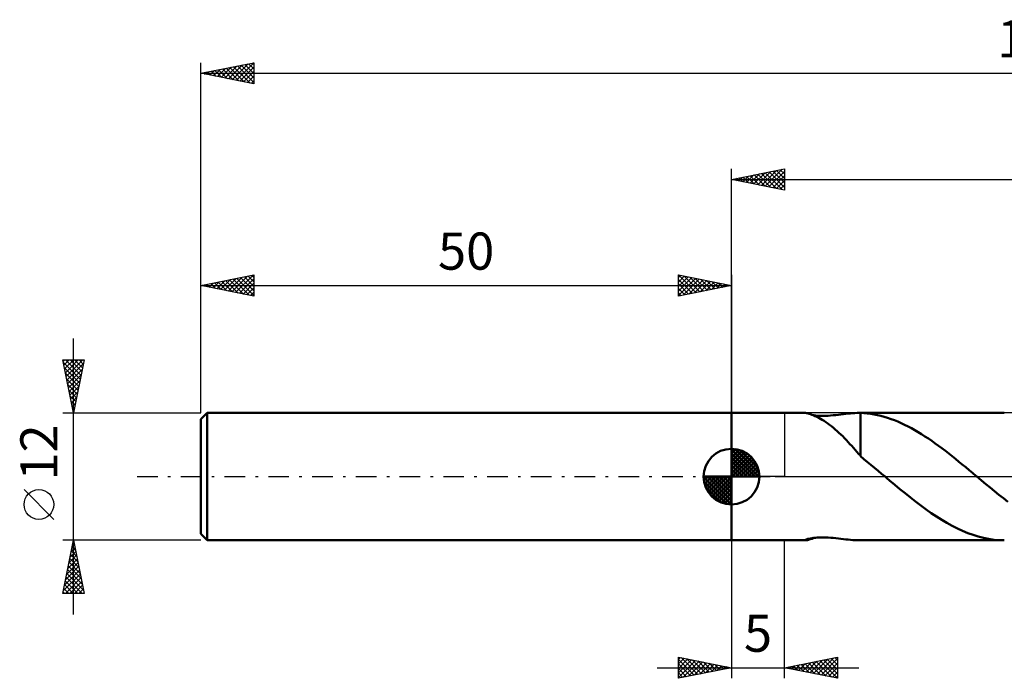
# Model space of a CAD drawing. Units: millimetres. Extents: x -17 to 200, y -39 to 43.
# Drawn here: x -17 to 76, y -19 to 43 of the extents above; entities that cross this region are included whole.
import ezdxf
from ezdxf.enums import TextEntityAlignment as Align

# ---------------------------------------------------------------- set-up
doc = ezdxf.new("R2010")
doc.units = ezdxf.units.MM
doc.header["$LTSCALE"] = 4.85
doc.linetypes.add('LONGDASH_DASH', pattern=[0.85, 0.4, -0.2, 0.05, -0.2])
for name, color, linetype in [('1', 4, 'CONTINUOUS'), ('2', 7, 'CONTINUOUS'), ('4', 2, 'LONGDASH_DASH'), ('NOCUT', 7, 'CONTINUOUS'), ('SK1', 4, 'CONTINUOUS'), ('SK2', 7, 'CONTINUOUS'), ('SK4', 2, 'LONGDASH_DASH')]:
    doc.layers.add(name, color=color, linetype=linetype)
doc.styles.get("Standard").update_dxf_attribs({"font": 'Monospac821 BT'})

msp = doc.modelspace()

# ---------------------------------------------------------------- linework, layer by layer
at = {"layer": '1', "color": 4, "linetype": 'CONTINUOUS', "lineweight": 50}
for p, q in [((50, 6), (57, 6)), ((50, -6), (50, 6)), ((57.051, 5.996), (57, 6)), ((57.121, 5.984), (57.051, 5.996)), ((57.211, 5.963), (57.121, 5.984)), ((57.319, 5.932), (57.211, 5.963)), ((57.444, 5.89), (57.319, 5.932)), ((57.583, 5.838), (57.444, 5.89)), ((57.732, 5.777), (57.583, 5.838)), ((57.888, 5.707), (57.732, 5.777)), ((57.908, 5.755), (57.744, 5.773)), ((58.05, 5.629), (57.888, 5.707)), ((58.08, 5.742), (57.908, 5.755)), ((58.216, 5.544), (58.05, 5.629)), ((58.264, 5.732), (58.08, 5.742)), ((58.459, 5.727), (58.264, 5.732)), ((58.459, 5.727), (58.666, 5.727)), ((58.666, 5.727), (58.882, 5.733)), ((58.882, 5.733), (59.107, 5.743)), ((59.107, 5.743), (59.34, 5.759)), ((59.34, 5.759), (59.581, 5.779)), ((59.581, 5.779), (59.828, 5.803)), ((59.828, 5.803), (60.073, 5.83)), ((60.073, 5.83), (60.312, 5.858)), ((60.312, 5.858), (60.546, 5.886)), ((60.546, 5.886), (60.774, 5.913)), ((60.774, 5.913), (60.995, 5.937)), ((60.995, 5.937), (61.211, 5.958)), ((61.211, 5.958), (61.422, 5.976)), ((61.422, 5.976), (61.628, 5.989)), ((61.628, 5.989), (61.83, 5.997)), ((61.83, 5.997), (62.028, 6)), ((62.019, 6), (75.705, 6)), ((62.048, 6), (62.028, 6)), ((62.067, 6), (62.048, 6)), ((62.086, 6), (62.067, 6)), ((62.105, 5.999), (62.086, 6)), ((62.125, 5.999), (62.105, 5.999)), ((62.144, 5.999), (62.125, 5.999)), ((62.144, 2.057), (62.144, 5.999)), ((62.466, 5.981), (62.144, 5.997)), ((62.791, 5.952), (62.466, 5.981)), ((63.118, 5.912), (62.791, 5.952)), ((63.441, 5.86), (63.118, 5.912)), ((63.76, 5.797), (63.441, 5.86)), ((64.078, 5.722), (63.76, 5.797)), ((64.397, 5.636), (64.078, 5.722)), ((64.715, 5.538), (64.397, 5.636)), ((58.383, 5.451), (58.216, 5.544)), ((58.554, 5.351), (58.383, 5.451)), ((58.727, 5.243), (58.554, 5.351)), ((58.9, 5.129), (58.727, 5.243)), ((59.075, 5.008), (58.9, 5.129)), ((59.251, 4.879), (59.075, 5.008)), ((59.426, 4.744), (59.251, 4.879)), ((59.602, 4.603), (59.426, 4.744)), ((65.034, 5.43), (64.715, 5.538)), ((65.354, 5.31), (65.034, 5.43)), ((65.675, 5.18), (65.354, 5.31)), ((65.995, 5.04), (65.675, 5.18)), ((66.314, 4.889), (65.995, 5.04)), ((66.634, 4.729), (66.314, 4.889)), ((66.953, 4.559), (66.634, 4.729)), ((59.778, 4.454), (59.602, 4.603)), ((59.953, 4.3), (59.778, 4.454)), ((60.128, 4.139), (59.953, 4.3)), ((60.303, 3.972), (60.128, 4.139)), ((60.478, 3.799), (60.303, 3.972)), ((60.653, 3.621), (60.478, 3.799)), ((67.273, 4.38), (66.953, 4.559)), ((67.593, 4.193), (67.273, 4.38)), ((67.913, 3.997), (67.593, 4.193)), ((68.232, 3.793), (67.913, 3.997)), ((68.552, 3.581), (68.232, 3.793)), ((60.826, 3.44), (60.653, 3.621)), ((60.995, 3.258), (60.826, 3.44)), ((61.163, 3.075), (60.995, 3.258)), ((61.328, 2.891), (61.163, 3.075)), ((61.492, 2.708), (61.328, 2.891)), ((68.872, 3.363), (68.552, 3.581)), ((69.192, 3.137), (68.872, 3.363)), ((69.512, 2.906), (69.192, 3.137)), ((69.831, 2.668), (69.512, 2.906)), ((61.655, 2.526), (61.492, 2.708)), ((61.817, 2.344), (61.655, 2.526)), ((61.979, 2.164), (61.817, 2.344)), ((62.142, 1.986), (61.979, 2.164)), ((62.142, 2.058), (62.142, 2.058)), ((62.143, 2.058), (62.142, 2.058)), ((62.142, 2.058), (62.142, 2.058)), ((62.142, 2.046), (62.142, 2.058)), ((62.142, 2.034), (62.142, 2.046)), ((62.142, 2.022), (62.142, 2.034)), ((62.142, 2.01), (62.142, 2.022)), ((62.142, 1.998), (62.142, 2.01)), ((62.142, 1.986), (62.142, 1.998)), ((62.142, 1.928), (62.142, 1.986)), ((62.472, 1.651), (62.142, 1.928)), ((62.143, 2.057), (62.143, 2.058)), ((62.143, 2.057), (62.143, 2.057)), ((62.144, 2.057), (62.143, 2.057)), ((70.151, 2.425), (69.831, 2.668)), ((70.472, 2.177), (70.151, 2.425)), ((70.792, 1.925), (70.472, 2.177)), ((71.112, 1.669), (70.792, 1.925)), ((62.807, 1.376), (62.472, 1.651)), ((63.142, 1.105), (62.807, 1.376)), ((63.475, 0.832), (63.142, 1.105)), ((71.431, 1.41), (71.112, 1.669)), ((71.75, 1.148), (71.431, 1.41)), ((72.07, 0.884), (71.75, 1.148)), ((63.807, 0.556), (63.475, 0.832)), ((64.138, 0.278), (63.807, 0.556)), ((64.468, 0), (64.138, 0.278)), ((64.538, -0.058), (64.468, 0)), ((72.39, 0.618), (72.07, 0.884)), ((72.71, 0.351), (72.39, 0.618)), ((72.779, 0.293), (72.71, 0.351)), ((72.849, 0.234), (72.779, 0.293)), ((72.919, 0.176), (72.849, 0.234)), ((72.989, 0.117), (72.919, 0.176)), ((73.058, 0.059), (72.989, 0.117)), ((73.128, 0), (73.058, 0.059)), ((73.542, -0.348), (73.128, 0)), ((64.607, -0.117), (64.538, -0.058)), ((64.677, -0.176), (64.607, -0.117)), ((64.747, -0.234), (64.677, -0.176)), ((64.817, -0.293), (64.747, -0.234)), ((64.886, -0.351), (64.817, -0.293)), ((65.378, -0.762), (64.886, -0.351)), ((65.87, -1.168), (65.378, -0.762)), ((73.957, -0.694), (73.542, -0.348)), ((74.371, -1.037), (73.957, -0.694)), ((66.362, -1.57), (65.87, -1.168)), ((66.853, -1.964), (66.362, -1.57)), ((74.785, -1.377), (74.371, -1.037)), ((75.199, -1.713), (74.785, -1.377)), ((75.614, -2.043), (75.199, -1.713)), ((67.346, -2.349), (66.853, -1.964)), ((67.838, -2.723), (67.346, -2.349)), ((68.33, -3.084), (67.838, -2.723)), ((76.028, -2.366), (75.614, -2.043)), ((68.823, -3.431), (68.33, -3.084)), ((69.316, -3.761), (68.823, -3.431)), ((69.808, -4.074), (69.316, -3.761)), ((70.3, -4.367), (69.808, -4.074)), ((70.791, -4.639), (70.3, -4.367)), ((71.282, -4.889), (70.791, -4.639)), ((71.773, -5.116), (71.282, -4.889)), ((72.265, -5.319), (71.773, -5.116)), ((72.757, -5.497), (72.265, -5.319)), ((73.247, -5.649), (72.757, -5.497)), ((50, -6), (57, -6)), ((56.958, -5.987), (56.96, -5.98)), ((56.961, -5.992), (56.958, -5.987)), ((56.96, -5.98), (56.968, -5.971)), ((56.969, -5.996), (56.961, -5.992)), ((56.968, -5.971), (56.996, -5.952)), ((56.982, -5.999), (56.969, -5.996)), ((57, -6), (56.982, -5.999)), ((56.996, -5.952), (57.046, -5.929)), ((57, -6), (57.062, -5.995)), ((57.046, -5.929), (57.117, -5.902)), ((57.062, -5.995), (57.151, -5.978)), ((57.117, -5.902), (57.21, -5.874)), ((57.151, -5.978), (57.265, -5.948)), ((57.21, -5.874), (57.322, -5.845)), ((57.265, -5.948), (57.405, -5.904)), ((57.322, -5.845), (57.452, -5.818)), ((57.405, -5.904), (57.566, -5.845)), ((57.452, -5.818), (57.597, -5.793)), ((57.566, -5.845), (57.74, -5.773)), ((57.597, -5.793), (57.752, -5.772)), ((57.752, -5.772), (57.916, -5.754)), ((57.916, -5.754), (58.089, -5.741)), ((58.089, -5.741), (58.273, -5.732)), ((58.273, -5.732), (58.468, -5.727)), ((58.675, -5.727), (58.468, -5.727)), ((58.891, -5.733), (58.675, -5.727)), ((59.115, -5.744), (58.891, -5.733)), ((59.348, -5.759), (59.115, -5.744)), ((59.588, -5.78), (59.348, -5.759)), ((59.834, -5.804), (59.588, -5.78)), ((60.079, -5.831), (59.834, -5.804)), ((60.318, -5.859), (60.079, -5.831)), ((60.55, -5.887), (60.318, -5.859)), ((60.777, -5.913), (60.55, -5.887)), ((60.998, -5.937), (60.777, -5.913)), ((61.213, -5.959), (60.998, -5.937)), ((61.424, -5.976), (61.213, -5.959)), ((61.629, -5.989), (61.424, -5.976)), ((61.83, -5.997), (61.629, -5.989)), ((62.028, -6), (61.83, -5.997)), ((62.019, -6), (75.706, -6)), ((73.738, -5.775), (73.247, -5.649)), ((74.231, -5.873), (73.738, -5.775)), ((74.722, -5.943), (74.231, -5.873)), ((75.214, -5.986), (74.722, -5.943)), ((75.706, -6), (75.214, -5.986))]:
    msp.add_line(p, q, dxfattribs=at)
at = {"layer": '2', "color": 7, "linetype": 'CONTINUOUS', "lineweight": 25}
for p, q in [((50, 6), (50, 29)), ((50, 28), (55, 29)), ((52.827, 27.435), (54.241, 28.848)), ((53.181, 27.364), (54.771, 28.954)), ((53.534, 27.293), (55, 28.759)), ((53.89, 28.778), (55, 27.668)), ((54.244, 28.849), (55, 28.093)), ((54.597, 28.919), (55, 28.517)), ((54.951, 28.99), (55, 28.941)), ((55, 29), (55, 27)), ((50, 28), (158, 28)), ((55, 27), (50, 28)), ((50.001, 28), (50.002, 28)), ((50.352, 27.93), (50.529, 28.106)), ((50.355, 28.071), (50.532, 27.894)), ((50.706, 27.859), (51.059, 28.212)), ((50.708, 28.142), (51.062, 27.788)), ((51.059, 27.788), (51.589, 28.318)), ((51.062, 28.212), (51.593, 27.681)), ((51.413, 27.717), (52.12, 28.424)), ((51.415, 28.283), (52.123, 27.575)), ((51.767, 27.647), (52.65, 28.53)), ((51.769, 28.354), (52.653, 27.469)), ((52.12, 27.576), (53.18, 28.636)), ((52.123, 28.425), (53.184, 27.363)), ((52.474, 27.505), (53.711, 28.742)), ((52.476, 28.495), (53.714, 27.257)), ((52.83, 28.566), (54.244, 27.151)), ((53.183, 28.637), (54.775, 27.045)), ((53.537, 28.707), (55, 27.244)), ((53.888, 27.222), (55, 28.335)), ((54.241, 27.152), (55, 27.91)), ((54.595, 27.081), (55, 27.486)), ((54.949, 27.01), (55, 27.062)), ((50, -6), (50, -19)), ((55, -19), (55, -6)), ((45, -19), (45, -17)), ((45, -17), (50, -18)), ((45, -17.224), (45.187, -17.037)), ((45, -17.649), (45.541, -17.108)), ((45, -18.073), (45.894, -17.179)), ((45, -17.224), (46.48, -18.704)), ((45, -18.497), (46.248, -17.25)), ((45, -18.922), (46.601, -17.32)), ((45.25, -17.05), (46.833, -18.633)), ((45.432, -18.914), (46.955, -17.391)), ((45.78, -17.156), (47.187, -18.563)), ((45.963, -18.807), (47.308, -17.462)), ((46.31, -17.262), (47.54, -18.492)), ((46.493, -18.701), (47.662, -17.532)), ((46.841, -17.368), (47.894, -18.421)), ((47.023, -18.595), (48.015, -17.603)), ((47.371, -17.474), (48.247, -18.351)), ((47.901, -17.58), (48.601, -18.28)), ((55, -18), (60, -17)), ((56.323, -18.265), (56.985, -17.603)), ((56.677, -18.335), (57.515, -17.497)), ((56.909, -17.618), (57.863, -18.573)), ((57.03, -18.406), (58.045, -17.391)), ((57.262, -17.548), (58.393, -18.679)), ((57.384, -18.477), (58.576, -17.285)), ((57.616, -17.477), (58.923, -18.785)), ((57.737, -18.547), (59.106, -17.179)), ((57.969, -17.406), (59.454, -18.891)), ((58.091, -18.618), (59.636, -17.073)), ((58.323, -17.335), (59.984, -18.997)), ((58.444, -18.689), (60, -17.133)), ((58.676, -17.265), (60, -18.588)), ((58.798, -18.76), (60, -17.558)), ((59.03, -17.194), (60, -18.164)), ((59.383, -17.123), (60, -17.74)), ((59.737, -17.053), (60, -17.316)), ((60, -17), (60, -19)), ((43, -18), (62, -18)), ((45, -17.649), (46.126, -18.775)), ((50, -18), (45, -19)), ((45, -18.073), (45.773, -18.846)), ((45, -18.497), (45.419, -18.916)), ((47.554, -18.489), (48.369, -17.674)), ((48.084, -18.383), (48.723, -17.745)), ((48.432, -17.686), (48.954, -18.209)), ((48.614, -18.277), (49.076, -17.815)), ((48.962, -17.792), (49.308, -18.138)), ((49.145, -18.171), (49.43, -17.886)), ((49.492, -17.898), (49.662, -18.068)), ((49.675, -18.065), (49.783, -17.957)), ((60, -19), (55, -18)), ((55.141, -17.972), (55.211, -18.042)), ((55.262, -18.052), (55.394, -17.921)), ((55.494, -17.901), (55.741, -18.148)), ((55.616, -18.123), (55.924, -17.815)), ((55.848, -17.83), (56.272, -18.254)), ((55.97, -18.194), (56.454, -17.709)), ((56.201, -17.76), (56.802, -18.36)), ((56.555, -17.689), (57.332, -18.467)), ((59.152, -18.83), (60, -17.982)), ((59.505, -18.901), (60, -18.406)), ((45, -18.922), (45.065, -18.987)), ((59.859, -18.972), (60, -18.83))]:
    msp.add_line(p, q, dxfattribs=at)
at = {"layer": '4', "color": 2, "linetype": 'LONGDASH_DASH', "lineweight": 25}
msp.add_line((50, 0), (158, 0), dxfattribs=at)
at = {"layer": 'NOCUT', "color": 7, "linetype": 'CONTINUOUS', "lineweight": 25}
for p, q in [((50, 0), (50, 6)), ((50, 6), (55, 6)), ((80.999, 6), (55, 6)), ((55, 6), (55, 0)), ((55, 0), (50, 0)), ((55, 0), (81, 0))]:
    msp.add_line(p, q, dxfattribs=at)
at = {"layer": 'SK1', "color": 4, "linetype": 'CONTINUOUS', "lineweight": 50}
for p, q in [((0.6, 6), (0, 5.4)), ((50, 6), (0.6, 6)), ((0.6, 6), (0.6, -6)), ((0, 5.4), (0, -5.4)), ((50, 0), (50, 2.625)), ((50, 2.557), (50.066, 2.623)), ((50, 2.186), (50.406, 2.592)), ((50, 2.557), (52.557, 0)), ((50, 1.814), (50.711, 2.526)), ((50, 1.443), (50.988, 2.431)), ((50, 1.072), (51.241, 2.313)), ((50, 2.186), (52.186, 0)), ((50, 0.701), (51.472, 2.172)), ((50, 0.329), (51.684, 2.013)), ((50.323, 2.605), (52.605, 0.323)), ((50.799, 2.5), (52.5, 0.799)), ((51.56, 2.11), (52.11, 1.56)), ((50, 1.814), (51.814, 0)), ((50, 1.443), (51.443, 0)), ((50, 1.072), (51.072, 0)), ((50.042, 0), (51.876, 1.834)), ((50.413, 0), (52.05, 1.637)), ((50.784, 0), (52.206, 1.422)), ((51.156, 0), (52.341, 1.185)), ((51.527, 0), (52.455, 0.928)), ((50, 0), (47.375, 0)), ((47.377, -0.066), (47.443, 0)), ((47.408, -0.406), (47.814, 0)), ((47.474, -0.711), (48.186, 0)), ((47.569, -0.988), (48.557, 0)), ((47.687, -1.241), (48.928, 0)), ((47.731, 0), (50, -2.269)), ((47.828, -1.472), (49.299, 0)), ((47.987, -1.684), (49.671, 0)), ((48.102, 0), (50, -1.898)), ((48.473, 0), (50, -1.527)), ((48.844, 0), (50, -1.156)), ((49.216, 0), (50, -0.784)), ((49.587, 0), (50, -0.413)), ((49.958, 0), (50, -0.042)), ((50, 0.701), (50.701, 0)), ((50, 0.329), (50.329, 0)), ((50, 0), (52.625, 0)), ((50, -2.625), (50, 0)), ((51.898, 0), (52.544, 0.646)), ((52.269, 0), (52.603, 0.334)), ((47.376, -0.016), (49.984, -2.624)), ((47.41, -0.422), (49.578, -2.59)), ((48.166, -1.876), (50, -0.042)), ((48.363, -2.05), (50, -0.413)), ((48.578, -2.206), (50, -0.784)), ((47.546, -0.929), (49.071, -2.454)), ((48.815, -2.341), (50, -1.156)), ((49.072, -2.455), (50, -1.527)), ((49.354, -2.544), (50, -1.898)), ((49.666, -2.603), (50, -2.269)), ((0, -5.4), (0.6, -6)), ((0.6, -6), (50, -6))]:
    msp.add_line(p, q, dxfattribs=at)
for start, end in [(90, 180), (0, 90), (180, 270), (270, 0)]:
    msp.add_arc((50, 0), 2.625, start, end, dxfattribs=at)
at = {"layer": 'SK2', "color": 7, "linetype": 'CONTINUOUS', "lineweight": 25}
for p, q in [((0, 12), (0, 39)), ((0, 38), (5, 39)), ((3.33, 37.334), (4.995, 38.999)), ((4.863, 38.973), (5, 38.836)), ((5, 39), (5, 37)), ((0.148, 37.97), (0.222, 38.044)), ((0.267, 38.053), (0.401, 37.92)), ((0.501, 37.9), (0.752, 38.15)), ((0.621, 38.124), (0.931, 37.814)), ((0.855, 37.829), (1.282, 38.256)), ((0.974, 38.195), (1.461, 37.708)), ((1.208, 37.758), (1.813, 38.363)), ((1.328, 38.266), (1.992, 37.602)), ((1.562, 37.688), (2.343, 38.469)), ((1.681, 38.336), (2.522, 37.496)), ((1.916, 37.617), (2.873, 38.575)), ((2.035, 38.407), (3.052, 37.39)), ((2.269, 37.546), (3.404, 38.681)), ((2.388, 38.478), (3.583, 37.283)), ((2.623, 37.475), (3.934, 38.787)), ((2.742, 38.548), (4.113, 37.177)), ((2.976, 37.405), (4.464, 38.893)), ((3.095, 38.619), (4.643, 37.071)), ((3.449, 38.69), (5, 37.139)), ((3.683, 37.263), (5, 38.58)), ((3.803, 38.761), (5, 37.563)), ((4.037, 37.193), (5, 38.156)), ((4.156, 38.831), (5, 37.987)), ((4.51, 38.902), (5, 38.412)), ((0, 38), (158, 38)), ((5, 37), (0, 38)), ((4.39, 37.122), (5, 37.731)), ((4.744, 37.051), (5, 37.307)), ((0, 6), (0, 19)), ((0, 18), (5, 19)), ((1.866, 17.627), (2.799, 18.56)), ((2.219, 17.556), (3.329, 18.666)), ((2.573, 17.485), (3.86, 18.772)), ((2.927, 17.415), (4.39, 18.878)), ((3.046, 18.609), (4.569, 17.086)), ((3.28, 17.344), (4.92, 18.984)), ((3.399, 18.68), (5, 17.079)), ((3.634, 17.273), (5, 18.64)), ((3.753, 18.751), (5, 17.503)), ((4.106, 18.821), (5, 17.928)), ((4.46, 18.892), (5, 18.352)), ((4.814, 18.963), (5, 18.776)), ((5, 19), (5, 17)), ((45, 17), (45, 19)), ((45, 19), (50, 18)), ((45, 18.759), (45.201, 18.96)), ((45, 18.335), (45.555, 18.889)), ((45, 17.91), (45.908, 18.818)), ((45, 17.486), (46.262, 18.748)), ((45, 17.062), (46.615, 18.677)), ((45, 18.576), (46.314, 17.263)), ((45.001, 19), (46.667, 17.333)), ((45.453, 17.091), (46.969, 18.606)), ((45.531, 18.894), (47.021, 17.404)), ((46.062, 18.788), (47.374, 17.475)), ((46.592, 18.682), (47.728, 17.546)), ((47.122, 18.576), (48.081, 17.616)), ((50, 19), (50, 6)), ((0, 18), (50, 18)), ((5, 17), (0, 18)), ((0.098, 17.98), (0.147, 18.029)), ((0.217, 18.043), (0.326, 17.935)), ((0.452, 17.91), (0.678, 18.136)), ((0.571, 18.114), (0.856, 17.829)), ((0.805, 17.839), (1.208, 18.242)), ((0.924, 18.185), (1.387, 17.723)), ((1.159, 17.768), (1.738, 18.348)), ((1.278, 18.256), (1.917, 17.617)), ((1.512, 17.698), (2.269, 18.454)), ((1.632, 18.326), (2.447, 17.511)), ((1.985, 18.397), (2.978, 17.404)), ((2.339, 18.468), (3.508, 17.298)), ((2.692, 18.538), (4.038, 17.192)), ((3.987, 17.203), (5, 18.215)), ((4.341, 17.132), (5, 17.791)), ((45, 18.152), (45.96, 17.192)), ((50, 18), (45, 17)), ((45, 17.728), (45.607, 17.121)), ((45.984, 17.197), (47.322, 18.536)), ((46.514, 17.303), (47.676, 18.465)), ((47.044, 17.409), (48.029, 18.394)), ((47.574, 17.515), (48.383, 18.323)), ((47.653, 18.47), (48.435, 17.687)), ((48.105, 17.621), (48.737, 18.253)), ((48.183, 18.363), (48.789, 17.758)), ((48.635, 17.727), (49.09, 18.182)), ((48.713, 18.257), (49.142, 17.828)), ((49.165, 17.833), (49.444, 18.111)), ((49.244, 18.151), (49.496, 17.899)), ((49.696, 17.939), (49.797, 18.041)), ((49.774, 18.045), (49.849, 17.97)), ((4.694, 17.061), (5, 17.367)), ((45, 17.304), (45.253, 17.051)), ((-12, -13), (-12, 13)), ((-12, 6), (-13, 11)), ((-13, 11), (-11, 11)), ((-12.97, 10.852), (-12.822, 11)), ((-12.959, 10.797), (-11.36, 9.198)), ((-12.9, 10.498), (-12.398, 11)), ((-12.853, 10.267), (-11.431, 8.845)), ((-12.829, 10.145), (-11.973, 11)), ((-12.758, 9.791), (-11.549, 11)), ((-12.738, 11), (-11.29, 9.552)), ((-12.687, 9.437), (-11.125, 11)), ((-12.617, 9.084), (-11.075, 10.626)), ((-12.313, 11), (-11.219, 9.905)), ((-11, 11), (-12, 6)), ((-11.889, 11), (-11.148, 10.259)), ((-11.465, 11), (-11.077, 10.613)), ((-11.041, 11), (-11.007, 10.966)), ((-12.747, 9.737), (-11.502, 8.491)), ((-12.546, 8.73), (-11.181, 10.095)), ((-12.475, 8.377), (-11.287, 9.565)), ((-12.641, 9.206), (-11.572, 8.138)), ((-12.535, 8.676), (-11.643, 7.784)), ((-12.405, 8.023), (-11.393, 9.035)), ((-12.334, 7.67), (-11.499, 8.504)), ((-12.429, 8.146), (-11.714, 7.431)), ((-12.323, 7.616), (-11.785, 7.077)), ((-12.263, 7.316), (-11.605, 7.974)), ((-12.193, 6.963), (-11.711, 7.444)), ((-12.217, 7.085), (-11.855, 6.723)), ((-12.122, 6.609), (-11.817, 6.913)), ((-12.111, 6.555), (-11.926, 6.37)), ((-13, 6), (0, 6)), ((-12.051, 6.255), (-11.923, 6.383)), ((-12.005, 6.025), (-11.997, 6.016)), ((-13.85, -4.025), (-16.65, -1.225)), ((-12, -6), (-13, -6)), ((-13, -11), (-12, -6)), ((-12.105, -6.527), (-11.93, -6.351)), ((-12.057, -6.286), (-11.914, -6.429)), ((0, -6), (-12, -6)), ((-12, -6), (-11, -11)), ((-12.424, -8.118), (-11.718, -7.412)), ((-12.317, -7.587), (-11.788, -7.058)), ((-12.269, -7.346), (-11.596, -8.02)), ((-12.211, -7.057), (-11.859, -6.705)), ((-12.199, -6.993), (-11.702, -7.489)), ((-12.128, -6.639), (-11.808, -6.959)), ((-12.636, -9.178), (-11.576, -8.119)), ((-12.53, -8.648), (-11.647, -7.765)), ((-12.411, -8.054), (-11.384, -9.08)), ((-12.34, -7.7), (-11.49, -8.55)), ((-12.954, -10.769), (-11.364, -9.18)), ((-12.848, -10.239), (-11.435, -8.826)), ((-12.742, -9.709), (-11.506, -8.472)), ((-12.623, -9.114), (-11.066, -10.671)), ((-12.552, -8.761), (-11.172, -10.141)), ((-12.481, -8.407), (-11.278, -9.611)), ((-12.835, -10.175), (-12.01, -11)), ((-12.764, -9.821), (-11.586, -11)), ((-12.76, -11), (-11.293, -9.533)), ((-12.694, -9.468), (-11.161, -11)), ((-12.336, -11), (-11.223, -9.887)), ((-11, -11), (-13, -11)), ((-12.976, -10.882), (-12.858, -11)), ((-12.906, -10.528), (-12.434, -11)), ((-11.912, -11), (-11.152, -10.24)), ((-11.487, -11), (-11.081, -10.594)), ((-11.063, -11), (-11.011, -10.947))]:
    msp.add_line(p, q, dxfattribs=at)
msp.add_circle((-15.25, -2.625), 1.4, dxfattribs=at)
at = {"layer": 'SK4', "color": 2, "linetype": 'LONGDASH_DASH', "lineweight": 25}
msp.add_line((-6, 0), (164, 0), dxfattribs=at)

# ---------------------------------------------------------------- texts
at = {"layer": '2', "color": 7, "linetype": 'CONTINUOUS', "lineweight": 25}
msp.add_text('5', height=3.5, dxfattribs=at).set_placement((52.5, -16.5), align=Align.CENTER)
at = {"layer": 'SK2', "color": 7, "linetype": 'CONTINUOUS', "lineweight": 25}
for s, p in [('158', (79, 39.5)), ('50', (25, 19.5))]:
    msp.add_text(s, height=3.5, dxfattribs=at).set_placement(p, align=Align.CENTER)
msp.add_text('12', height=3.5, rotation=90, dxfattribs=at).set_placement((-13.5, 2.275), align=Align.CENTER)

doc.saveas('drawing.dxf')
